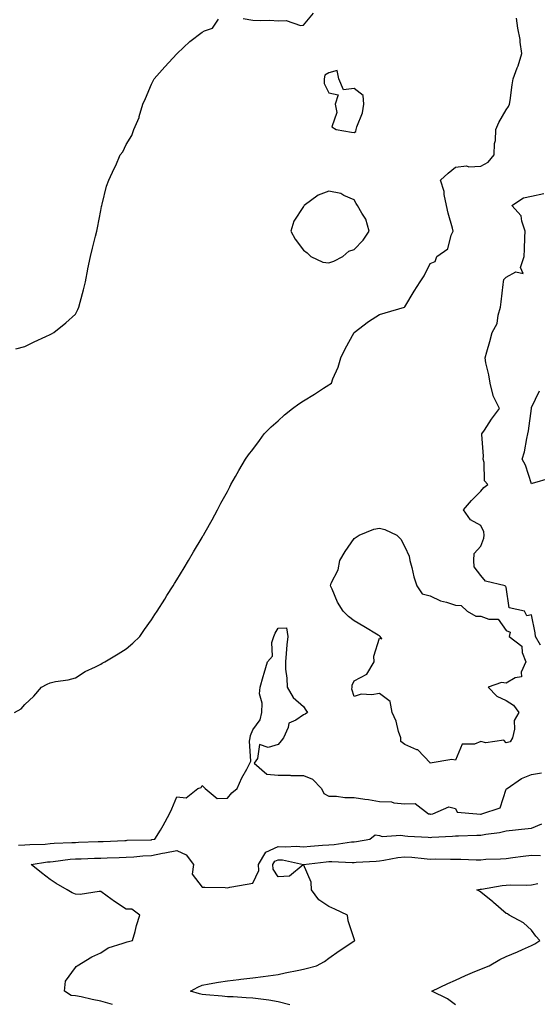
# Model space of a CAD drawing. Units: inches. Extents: x 952643 to 955283, y 7239818 to 7242458.
# Drawn here: x 953296 to 953500, y 7241387 to 7241775 of the extents above; entities that cross this region are included whole.
import ezdxf

# ---------------------------------------------------------------- set-up
doc = ezdxf.new("R2010")
doc.units = ezdxf.units.IN
doc.header["$MEASUREMENT"] = 0
doc.layers.add('Contour_95267239', color=7, linetype='Continuous', true_color=0xcb9d23)

msp = doc.modelspace()

# ---------------------------------------------------------------- linework, layer by layer
at = {"layer": 'Contour_95267239'}
for points in [[(953294.03, 7241501.92, 3191), (953296.65, 7241503.32, 3191), (953298.05, 7241504.98, 3191), (953301.67, 7241508.3, 3191), (953304.63, 7241511.92, 3191), (953306.9, 7241513.07, 3191), (953308.05, 7241513.63, 3191), (953310.22, 7241514.09, 3191), (953315.18, 7241514.79, 3191), (953318.05, 7241515.53, 3191), (953321.96, 7241518.01, 3191), (953326.03, 7241519.9, 3191), (953328.05, 7241520.94, 3191), (953328.65, 7241521.32, 3191), (953329.65, 7241521.92, 3191), (953334.92, 7241525.05, 3191), (953338.05, 7241527.07, 3191), (953340.75, 7241529.22, 3191), (953343.44, 7241531.92, 3191), (953345.38, 7241534.59, 3191), (953348.05, 7241538.43, 3191), (953349.47, 7241540.5, 3191), (953350.39, 7241541.92, 3191), (953353.31, 7241546.66, 3191), (953354.21, 7241548.08, 3191), (953356.61, 7241551.92, 3191), (953357.16, 7241552.81, 3191), (953358.05, 7241554.19, 3191), (953360.93, 7241559.04, 3191), (953362.72, 7241561.92, 3191), (953364.73, 7241565.24, 3191), (953368.05, 7241570.93, 3191), (953368.37, 7241571.6, 3191), (953368.57, 7241571.92, 3191), (953369.22, 7241573.09, 3191), (953371.98, 7241577.99, 3191), (953374.09, 7241581.92, 3191), (953375.5, 7241584.47, 3191), (953378.05, 7241589.14, 3191), (953378.97, 7241591, 3191), (953379.41, 7241591.92, 3191), (953381.21, 7241595.08, 3191), (953382.54, 7241597.43, 3191), (953385.14, 7241601.92, 3191), (953386.36, 7241603.61, 3191), (953388.05, 7241605.67, 3191), (953390.68, 7241609.29, 3191), (953392.62, 7241611.92, 3191), (953395.33, 7241614.64, 3191), (953398.05, 7241617, 3191), (953400.62, 7241619.35, 3191), (953403.74, 7241621.92, 3191), (953406.27, 7241623.7, 3191), (953408.05, 7241624.93, 3191), (953412.47, 7241627.5, 3191), (953415.97, 7241629.84, 3191), (953418.05, 7241631.19, 3191), (953418.49, 7241631.48, 3191), (953419.09, 7241631.92, 3191), (953419.7, 7241633.57, 3191), (953421.82, 7241638.15, 3191), (953422.85, 7241641.92, 3191), (953424.51, 7241645.46, 3191), (953428.05, 7241651.92, 3191), (953433.78, 7241656.19, 3191), (953438.05, 7241658.94, 3191), (953440.31, 7241659.66, 3191), (953447.89, 7241661.92, 3191), (953448.01, 7241661.96, 3191), (953448.05, 7241661.99, 3191), (953451.77, 7241668.2, 3191), (953454.09, 7241671.92, 3191), (953455.76, 7241674.21, 3191), (953458.05, 7241679.04, 3191), (953460.09, 7241679.88, 3191), (953460.74, 7241681.92, 3191), (953465.06, 7241684.91, 3191), (953466.37, 7241690.24, 3191), (953467.2, 7241691.92, 3191), (953466.94, 7241693.03, 3191), (953465.12, 7241698.99, 3191), (953464.54, 7241701.92, 3191), (953463.63, 7241706.34, 3191), (953463.59, 7241707.46, 3191), (953462.15, 7241711.92, 3191), (953465.2, 7241714.77, 3191), (953468.05, 7241717.13, 3191), (953472.34, 7241717.63, 3191), (953473.39, 7241717.26, 3191), (953478.05, 7241717.48, 3191), (953480.89, 7241719.08, 3191), (953483.37, 7241721.92, 3191), (953483.52, 7241726.45, 3191), (953483.79, 7241727.66, 3191), (953483.99, 7241731.92, 3191), (953485.23, 7241734.74, 3191), (953488.05, 7241739.7, 3191), (953488.94, 7241741.03, 3191), (953489.34, 7241741.92, 3191), (953489.6, 7241743.47, 3191), (953490.37, 7241749.6, 3191), (953490.79, 7241751.92, 3191), (953492.42, 7241756.3, 3191), (953492.81, 7241757.16, 3191), (953494.21, 7241761.92, 3191), (953493.58, 7241766.39, 3191), (953493.61, 7241767.48, 3191), (953492.65, 7241771.92, 3191), (953492.11, 7241775.98, 3191)], [(953294.59, 7241645.38, 3192), (953298.05, 7241646.34, 3192), (953301.85, 7241648.12, 3192), (953306.45, 7241650.32, 3192), (953308.05, 7241651.09, 3192), (953308.59, 7241651.38, 3192), (953309.54, 7241651.92, 3192), (953314.26, 7241655.71, 3192), (953318.05, 7241659.09, 3192), (953319.03, 7241660.94, 3192), (953319.47, 7241661.92, 3192), (953319.92, 7241663.8, 3192), (953321.22, 7241668.75, 3192), (953322.01, 7241671.92, 3192), (953323, 7241676.87, 3192), (953323.02, 7241676.95, 3192), (953324.03, 7241681.92, 3192), (953324.81, 7241685.16, 3192), (953325.96, 7241689.83, 3192), (953326.47, 7241691.92, 3192), (953326.74, 7241693.23, 3192), (953328.05, 7241699.96, 3192), (953328.38, 7241701.59, 3192), (953328.49, 7241701.92, 3192), (953328.69, 7241702.56, 3192), (953330.39, 7241709.58, 3192), (953331.22, 7241711.92, 3192), (953333.41, 7241716.56, 3192), (953333.96, 7241717.83, 3192), (953335.77, 7241721.92, 3192), (953336.74, 7241723.23, 3192), (953338.05, 7241726.01, 3192), (953340.33, 7241729.64, 3192), (953341.19, 7241731.92, 3192), (953343.19, 7241736.78, 3192), (953343.26, 7241737.13, 3192), (953344.72, 7241741.92, 3192), (953345.79, 7241744.18, 3192), (953348.05, 7241749.82, 3192), (953348.78, 7241751.19, 3192), (953349.09, 7241751.92, 3192), (953353.31, 7241756.66, 3192), (953358.05, 7241761.83, 3192), (953358.1, 7241761.87, 3192), (953358.18, 7241761.92, 3192), (953363.29, 7241766.68, 3192), (953368.05, 7241770.38, 3192), (953369, 7241770.97, 3192), (953372.17, 7241771.92, 3192), (953374.48, 7241775.49, 3192)], [(953384.22, 7241775.75, 3192), (953388.05, 7241775.17, 3192), (953391.08, 7241774.95, 3192), (953394.82, 7241775.15, 3192), (953398.05, 7241774.93, 3192), (953401.18, 7241775.05, 3192), (953406.91, 7241773.06, 3192), (953408.05, 7241773.2, 3192), (953412.08, 7241777.89, 3192)], [(953501.55, 7241528.42, 3190), (953499.66, 7241531.92, 3190), (953499.5, 7241533.37, 3190), (953498.05, 7241540.46, 3190), (953496.19, 7241540.06, 3190), (953495.33, 7241541.92, 3190), (953489.3, 7241543.17, 3190), (953488.05, 7241551.41, 3190), (953487.75, 7241551.62, 3190), (953487.66, 7241551.92, 3190), (953479.88, 7241553.75, 3190), (953478.05, 7241556, 3190), (953475.46, 7241559.33, 3190), (953475.27, 7241561.92, 3190), (953475.38, 7241564.59, 3190), (953478.05, 7241567.59, 3190), (953479.23, 7241570.74, 3190), (953479.33, 7241571.92, 3190), (953479.27, 7241573.14, 3190), (953478.05, 7241575.71, 3190), (953474.03, 7241577.9, 3190), (953471.17, 7241581.92, 3190), (953474.44, 7241585.53, 3190), (953478.05, 7241589.27, 3190), (953479.25, 7241590.72, 3190), (953480.88, 7241591.92, 3190), (953479.46, 7241593.33, 3190), (953479.44, 7241600.53, 3190), (953478.98, 7241601.92, 3190), (953479.17, 7241603.04, 3190), (953478.4, 7241611.57, 3190), (953478.52, 7241611.92, 3190), (953479.45, 7241613.32, 3190), (953482.27, 7241617.7, 3190), (953485.38, 7241621.92, 3190), (953482.96, 7241626.83, 3190), (953482.96, 7241627.01, 3190), (953481.75, 7241631.92, 3190), (953481.24, 7241635.11, 3190), (953480.1, 7241639.87, 3190), (953479.73, 7241641.92, 3190), (953480.39, 7241644.26, 3190), (953481.6, 7241648.37, 3190), (953482.58, 7241651.92, 3190), (953484.53, 7241655.44, 3190), (953484.86, 7241658.73, 3190), (953485.82, 7241661.92, 3190), (953486.07, 7241663.9, 3190), (953486.92, 7241670.79, 3190), (953487.05, 7241671.92, 3190), (953487.19, 7241672.78, 3190), (953488.05, 7241673.69, 3190), (953491.92, 7241675.79, 3190), (953494.76, 7241675.21, 3190), (953493.71, 7241677.58, 3190), (953495.14, 7241681.92, 3190), (953495.28, 7241684.69, 3190), (953495.45, 7241689.32, 3190), (953495.58, 7241691.92, 3190), (953494.18, 7241695.79, 3190), (953494.01, 7241697.88, 3190), (953490.26, 7241701.92, 3190), (953494.91, 7241705.06, 3190), (953498.05, 7241705.61, 3190), (953502.91, 7241706.78, 3190)], [(953505.58, 7241594.39, 3189), (953498.35, 7241592.22, 3189), (953498.05, 7241592.09, 3189), (953495.66, 7241599.53, 3189), (953494.32, 7241601.92, 3189), (953495.25, 7241604.72, 3189), (953496.15, 7241610.02, 3189), (953496.64, 7241611.92, 3189), (953496.9, 7241613.07, 3189), (953498.02, 7241621.89, 3189), (953498.03, 7241621.92, 3189), (953498.02, 7241621.95, 3189), (953498.05, 7241622.2, 3189), (953501.19, 7241628.78, 3189)], [(953295.67, 7241449.54, 3190), (953298.05, 7241449.65, 3190), (953300.12, 7241449.85, 3190), (953306.09, 7241449.96, 3190), (953308.05, 7241450.12, 3190), (953309.71, 7241450.26, 3190), (953316.66, 7241450.53, 3190), (953318.05, 7241450.64, 3190), (953319.29, 7241450.68, 3190), (953327.04, 7241450.91, 3190), (953328.05, 7241450.95, 3190), (953328.99, 7241450.98, 3190), (953337.53, 7241451.4, 3190), (953338.05, 7241451.42, 3190), (953338.52, 7241451.45, 3190), (953347.78, 7241451.65, 3190), (953348.05, 7241451.66, 3190), (953348.26, 7241451.71, 3190), (953349.47, 7241451.92, 3190), (953351.61, 7241455.48, 3190), (953352.73, 7241457.24, 3190), (953355.14, 7241461.92, 3190), (953356.15, 7241463.82, 3190), (953358.05, 7241468.54, 3190), (953361.72, 7241468.25, 3190), (953366.44, 7241471.92, 3190), (953367.68, 7241472.29, 3190), (953368.05, 7241473.01, 3190), (953368.68, 7241472.55, 3190), (953369.34, 7241471.92, 3190), (953374.02, 7241467.89, 3190), (953378.05, 7241468.03, 3190), (953379.8, 7241470.17, 3190), (953381.87, 7241471.92, 3190), (953383.81, 7241476.16, 3190), (953385.7, 7241479.57, 3190), (953386.93, 7241481.92, 3190), (953387.28, 7241482.69, 3190), (953386.76, 7241490.63, 3190), (953387.03, 7241491.92, 3190), (953387.16, 7241492.81, 3190), (953388.05, 7241495.1, 3190), (953391.01, 7241498.96, 3190), (953391.59, 7241501.92, 3190), (953391.75, 7241505.62, 3190), (953390.74, 7241509.23, 3190), (953390.99, 7241511.92, 3190), (953392.2, 7241516.07, 3190), (953392.59, 7241517.38, 3190), (953393.91, 7241521.92, 3190), (953395.79, 7241524.18, 3190), (953395.64, 7241529.51, 3190), (953396.36, 7241531.92, 3190), (953396.84, 7241533.13, 3190), (953398.05, 7241535.21, 3190), (953401.37, 7241535.24, 3190), (953401.88, 7241531.92, 3190), (953401.44, 7241528.53, 3190), (953401.3, 7241525.17, 3190), (953400.94, 7241521.92, 3190), (953400.97, 7241519, 3190), (953401.57, 7241515.44, 3190), (953401.59, 7241511.92, 3190), (953403.95, 7241507.82, 3190), (953408.05, 7241504.23, 3190), (953408.95, 7241502.82, 3190), (953409.69, 7241501.92, 3190), (953408.72, 7241501.25, 3190), (953408.05, 7241500.99, 3190), (953405.02, 7241498.89, 3190), (953402.25, 7241497.72, 3190), (953402.07, 7241495.94, 3190), (953400.23, 7241491.92, 3190), (953399.31, 7241490.66, 3190), (953398.05, 7241489.19, 3190), (953394.18, 7241488.05, 3190), (953390.68, 7241489.29, 3190), (953389.88, 7241483.75, 3190), (953388.65, 7241481.92, 3190), (953393.67, 7241477.55, 3190), (953398.05, 7241477.17, 3190), (953402.84, 7241477.13, 3190), (953403.14, 7241477.01, 3190), (953408.05, 7241476.99, 3190), (953411.64, 7241475.51, 3190), (953415.12, 7241471.92, 3190), (953416.08, 7241469.95, 3190), (953418.05, 7241468.8, 3190), (953421.11, 7241468.86, 3190), (953424.41, 7241468.28, 3190), (953428.05, 7241468.34, 3190), (953432.27, 7241467.7, 3190), (953433.74, 7241467.61, 3190), (953438.05, 7241466.81, 3190), (953442.81, 7241466.68, 3190), (953443.76, 7241466.21, 3190), (953448.05, 7241465.89, 3190), (953452.11, 7241465.98, 3190), (953457.42, 7241461.92, 3190), (953457.96, 7241461.83, 3190), (953458.05, 7241461.82, 3190), (953458.15, 7241461.82, 3190), (953459.17, 7241461.92, 3190), (953465.37, 7241464.6, 3190), (953468.05, 7241464.04, 3190), (953468.69, 7241462.56, 3190), (953476.42, 7241461.92, 3190), (953477.91, 7241461.78, 3190), (953478.05, 7241461.78, 3190), (953478.17, 7241461.8, 3190), (953478.47, 7241461.92, 3190), (953485.72, 7241464.25, 3190), (953488.05, 7241471.65, 3190), (953488.25, 7241471.72, 3190), (953488.44, 7241471.92, 3190), (953494.14, 7241475.83, 3190), (953498.05, 7241477.38, 3190), (953501.96, 7241478.01, 3190)], [(953332.74, 7241386.61, 3189), (953328.05, 7241387.99, 3189), (953324.68, 7241388.55, 3189), (953320.35, 7241389.62, 3189), (953318.05, 7241390.05, 3189), (953316.36, 7241390.23, 3189), (953313.78, 7241391.92, 3189), (953314.18, 7241395.79, 3189), (953318.05, 7241401.3, 3189), (953318.34, 7241401.63, 3189), (953318.71, 7241401.92, 3189), (953324.54, 7241405.43, 3189), (953328.05, 7241407.02, 3189), (953330.95, 7241409.02, 3189), (953336.93, 7241410.8, 3189), (953338.05, 7241411.28, 3189), (953338.54, 7241411.43, 3189), (953340.63, 7241411.92, 3189), (953341.63, 7241415.5, 3189), (953342.13, 7241417.84, 3189), (953343.55, 7241421.92, 3189), (953340.34, 7241424.21, 3189), (953338.05, 7241424.29, 3189), (953333.47, 7241427.34, 3189), (953330.55, 7241429.42, 3189), (953328.05, 7241431.19, 3189), (953327.43, 7241431.3, 3189), (953319.94, 7241430.03, 3189), (953318.05, 7241430.23, 3189), (953316.85, 7241430.72, 3189), (953314.78, 7241431.92, 3189), (953310.49, 7241434.36, 3189), (953308.05, 7241435.95, 3189), (953304.69, 7241438.56, 3189), (953300.63, 7241441.92, 3189), (953307.03, 7241442.94, 3189), (953308.05, 7241443.01, 3189), (953309.25, 7241443.12, 3189), (953316.02, 7241443.95, 3189), (953318.05, 7241444.11, 3189), (953320.31, 7241444.18, 3189), (953325.62, 7241444.35, 3189), (953328.05, 7241444.43, 3189), (953330.66, 7241444.53, 3189), (953335.3, 7241444.67, 3189), (953338.05, 7241444.79, 3189), (953341.09, 7241444.96, 3189), (953344.71, 7241445.26, 3189), (953348.05, 7241445.44, 3189), (953352.47, 7241446.34, 3189), (953353.41, 7241446.56, 3189), (953358.05, 7241447.48, 3189), (953361.83, 7241445.7, 3189), (953364.7, 7241441.92, 3189), (953364.16, 7241438.03, 3189), (953368.05, 7241433, 3189), (953369.1, 7241432.97, 3189), (953377.21, 7241432.76, 3189), (953378.05, 7241432.74, 3189), (953379.04, 7241432.91, 3189), (953385.8, 7241434.17, 3189), (953388.05, 7241434.53, 3189), (953390.46, 7241439.51, 3189), (953390.34, 7241441.92, 3189), (953393.18, 7241446.79, 3189), (953398.05, 7241449.03, 3189), (953401.15, 7241448.82, 3189), (953405.23, 7241449.1, 3189), (953408.05, 7241448.85, 3189), (953410.85, 7241449.12, 3189), (953415.59, 7241449.46, 3189), (953418.05, 7241449.68, 3189), (953420.19, 7241449.78, 3189), (953426.98, 7241450.85, 3189), (953428.05, 7241450.9, 3189), (953428.97, 7241451, 3189), (953434.26, 7241451.92, 3189), (953436.4, 7241453.57, 3189), (953438.05, 7241453.34, 3189), (953439.13, 7241453, 3189), (953446.47, 7241453.5, 3189), (953448.05, 7241453.23, 3189), (953449.22, 7241453.09, 3189), (953457.29, 7241452.68, 3189), (953458.05, 7241452.6, 3189), (953458.79, 7241452.66, 3189), (953466.86, 7241453.11, 3189), (953468.05, 7241453.2, 3189), (953469.3, 7241453.17, 3189), (953476.44, 7241453.53, 3189), (953478.05, 7241453.5, 3189), (953480.05, 7241453.92, 3189), (953485.48, 7241454.49, 3189), (953488.05, 7241455.2, 3189), (953491.68, 7241455.55, 3189), (953494.1, 7241455.87, 3189), (953498.05, 7241456.22, 3189), (953502.07, 7241457.9, 3189)], [(953402.68, 7241386.55, 3188), (953398.05, 7241387.75, 3188), (953394.46, 7241388.33, 3188), (953391.29, 7241388.68, 3188), (953388.05, 7241389.16, 3188), (953385.43, 7241389.3, 3188), (953380.37, 7241389.6, 3188), (953378.05, 7241389.71, 3188), (953376.01, 7241389.88, 3188), (953369.49, 7241390.48, 3188), (953368.05, 7241390.6, 3188), (953367, 7241390.87, 3188), (953363.54, 7241391.92, 3188), (953366.43, 7241393.54, 3188), (953368.05, 7241394.29, 3188), (953370.9, 7241394.77, 3188), (953374.57, 7241395.4, 3188), (953378.05, 7241395.97, 3188), (953382.62, 7241396.49, 3188), (953383.39, 7241396.58, 3188), (953388.05, 7241397.1, 3188), (953392.22, 7241397.75, 3188), (953394.09, 7241397.96, 3188), (953398.05, 7241398.53, 3188), (953400.8, 7241399.17, 3188), (953406.27, 7241400.14, 3188), (953408.05, 7241400.52, 3188), (953409.14, 7241400.83, 3188), (953413.17, 7241401.92, 3188), (953416.31, 7241403.66, 3188), (953418.05, 7241404.98, 3188), (953422.19, 7241407.78, 3188), (953427.5, 7241411.37, 3188), (953428.05, 7241411.74, 3188), (953428.16, 7241411.81, 3188), (953428.31, 7241411.92, 3188), (953428.24, 7241412.11, 3188), (953428.05, 7241412.62, 3188), (953425.77, 7241419.64, 3188), (953425.4, 7241421.92, 3188), (953420.39, 7241424.26, 3188), (953418.05, 7241425.27, 3188), (953414.09, 7241427.96, 3188), (953411.22, 7241431.92, 3188), (953411.08, 7241434.95, 3188), (953408.05, 7241441.83, 3188), (953407.91, 7241441.78, 3188), (953402.62, 7241437.35, 3188), (953398.05, 7241437.06, 3188), (953396.13, 7241440, 3188), (953396.02, 7241441.92, 3188), (953396.77, 7241443.2, 3188), (953398.05, 7241443.8, 3188), (953399.81, 7241443.68, 3188), (953408.06, 7241441.93, 3188), (953417.02, 7241442.95, 3188), (953418.05, 7241443.03, 3188), (953419.22, 7241443.09, 3188), (953427.33, 7241442.64, 3188), (953428.05, 7241442.68, 3188), (953428.91, 7241442.78, 3188), (953436.72, 7241443.25, 3188), (953438.05, 7241443.4, 3188), (953439.75, 7241443.62, 3188), (953445.33, 7241444.64, 3188), (953448.05, 7241444.93, 3188), (953450.86, 7241444.73, 3188), (953455.75, 7241444.22, 3188), (953458.05, 7241444.05, 3188), (953460.21, 7241444.08, 3188), (953466.03, 7241443.94, 3188), (953468.05, 7241443.97, 3188), (953470.12, 7241443.99, 3188), (953476.18, 7241443.79, 3188), (953478.05, 7241443.8, 3188), (953480.07, 7241443.94, 3188), (953485.88, 7241444.09, 3188), (953488.05, 7241444.24, 3188), (953490.74, 7241444.61, 3188), (953494.82, 7241445.15, 3188), (953498.05, 7241445.59, 3188), (953501.63, 7241445.5, 3188)], [(953468.05, 7241386.57, 3187), (953464.97, 7241388.84, 3187), (953458.67, 7241391.92, 3187), (953465.04, 7241394.93, 3187), (953468.05, 7241396.3, 3187), (953471.95, 7241398.02, 3187), (953475.73, 7241399.6, 3187), (953478.05, 7241400.58, 3187), (953479, 7241400.97, 3187), (953481.35, 7241401.92, 3187), (953485.54, 7241404.43, 3187), (953488.05, 7241405.56, 3187), (953492.59, 7241407.38, 3187), (953494.44, 7241408.31, 3187), (953498.05, 7241409.97, 3187), (953499.39, 7241410.58, 3187), (953501.4, 7241411.92, 3187), (953499.71, 7241413.58, 3187), (953498.05, 7241416.02, 3187), (953494.95, 7241418.82, 3187), (953489.25, 7241421.92, 3187), (953488.54, 7241422.41, 3187), (953488.05, 7241422.53, 3187), (953483.07, 7241426.94, 3187), (953482.86, 7241427.11, 3187), (953478.05, 7241430.95, 3187), (953477.48, 7241431.35, 3187), (953476.44, 7241431.92, 3187), (953477.83, 7241432.14, 3187), (953478.05, 7241432.15, 3187), (953478.31, 7241432.18, 3187), (953486.43, 7241433.54, 3187), (953488.05, 7241433.7, 3187), (953489.94, 7241433.81, 3187), (953496.17, 7241433.8, 3187), (953498.05, 7241433.92, 3187), (953500.53, 7241434.4, 3187)]]:
    msp.add_polyline3d(points, dxfattribs=at)
for points in [[(953428.05, 7241730.84, 3192), (953428.74, 7241731.23, 3192), (953428.88, 7241731.92, 3192), (953429.15, 7241733.02, 3192), (953431.38, 7241738.59, 3192), (953431.95, 7241741.92, 3192), (953431.59, 7241745.46, 3192), (953428.05, 7241748.1, 3192), (953423.83, 7241747.7, 3192), (953421.98, 7241751.92, 3192), (953421.34, 7241755.21, 3192), (953418.05, 7241754.3, 3192), (953416.51, 7241753.46, 3192), (953416.18, 7241751.92, 3192), (953416.27, 7241750.14, 3192), (953418.05, 7241746.47, 3192), (953421.77, 7241745.64, 3192), (953420.55, 7241741.92, 3192), (953421.24, 7241738.73, 3192), (953419.21, 7241733.08, 3192), (953420.93, 7241731.92, 3192), (953427, 7241730.87, 3192)], [(953418.05, 7241679.31, 3192), (953420.01, 7241679.96, 3192), (953423.6, 7241681.92, 3192), (953426.02, 7241683.95, 3192), (953428.05, 7241684.56, 3192), (953431.62, 7241688.35, 3192), (953434.02, 7241691.92, 3192), (953432.71, 7241696.58, 3192), (953431.06, 7241698.91, 3192), (953429.38, 7241701.92, 3192), (953428.85, 7241702.72, 3192), (953428.05, 7241704.26, 3192), (953423.99, 7241705.98, 3192), (953422.84, 7241706.71, 3192), (953418.05, 7241707.63, 3192), (953413.93, 7241706.04, 3192), (953408.3, 7241701.92, 3192), (953408.2, 7241701.77, 3192), (953408.05, 7241701.64, 3192), (953404.22, 7241695.75, 3192), (953403.08, 7241691.92, 3192), (953404.81, 7241688.68, 3192), (953408.05, 7241684.36, 3192), (953409.47, 7241683.34, 3192), (953410.93, 7241681.92, 3192), (953415.72, 7241679.59, 3192)], [(953488.05, 7241489.97, 3190), (953487.14, 7241491.01, 3190), (953480.07, 7241489.9, 3190), (953478.05, 7241490.46, 3190), (953475.53, 7241489.4, 3190), (953470.63, 7241489.34, 3190), (953468.05, 7241483.01, 3190), (953466.59, 7241483.38, 3190), (953458.08, 7241481.95, 3190), (953458.05, 7241481.98, 3190), (953453.23, 7241487.1, 3190), (953452.8, 7241487.17, 3190), (953448.05, 7241489.24, 3190), (953446.52, 7241490.39, 3190), (953446.44, 7241491.92, 3190), (953445.6, 7241494.37, 3190), (953444.63, 7241498.5, 3190), (953443.01, 7241501.92, 3190), (953442.32, 7241506.19, 3190), (953438.05, 7241509.42, 3190), (953435, 7241508.87, 3190), (953430.8, 7241509.17, 3190), (953428.05, 7241508.21, 3190), (953427.22, 7241511.09, 3190), (953427.34, 7241511.92, 3190), (953427.28, 7241512.69, 3190), (953428.05, 7241514.42, 3190), (953433.02, 7241516.95, 3190), (953435.99, 7241521.92, 3190), (953435.88, 7241524.09, 3190), (953438.05, 7241531.27, 3190), (953439, 7241530.97, 3190), (953438.29, 7241531.92, 3190), (953438.2, 7241532.07, 3190), (953438.05, 7241532.11, 3190), (953437.57, 7241532.4, 3190), (953431.93, 7241535.8, 3190), (953428.05, 7241538.12, 3190), (953425.87, 7241539.74, 3190), (953423.74, 7241541.92, 3190), (953421.56, 7241545.43, 3190), (953419.36, 7241550.61, 3190), (953418.72, 7241551.92, 3190), (953419.03, 7241552.9, 3190), (953421.81, 7241558.16, 3190), (953422.42, 7241561.92, 3190), (953424.53, 7241565.44, 3190), (953428.05, 7241570.56, 3190), (953428.88, 7241571.09, 3190), (953430.1, 7241571.92, 3190), (953435.79, 7241574.18, 3190), (953438.05, 7241574.65, 3190), (953440.18, 7241574.05, 3190), (953444.95, 7241571.92, 3190), (953446.46, 7241570.33, 3190), (953448.05, 7241567.28, 3190), (953449.72, 7241563.59, 3190), (953450.05, 7241561.92, 3190), (953450.81, 7241559.16, 3190), (953451.59, 7241555.46, 3190), (953452.76, 7241551.92, 3190), (953454.87, 7241548.74, 3190), (953458.05, 7241547.94, 3190), (953462.15, 7241546.02, 3190), (953464.48, 7241545.49, 3190), (953468.05, 7241544.29, 3190), (953470.29, 7241544.16, 3190), (953472.62, 7241541.92, 3190), (953476.07, 7241539.94, 3190), (953478.05, 7241539.91, 3190), (953481.22, 7241538.75, 3190), (953484.91, 7241538.78, 3190), (953488.05, 7241534.26, 3190), (953489.68, 7241533.55, 3190), (953489.27, 7241531.92, 3190), (953494.21, 7241528.08, 3190), (953494.36, 7241525.61, 3190), (953495.79, 7241521.92, 3190), (953493.99, 7241517.86, 3190), (953494.06, 7241515.91, 3190), (953491.67, 7241515.54, 3190), (953488.05, 7241513.41, 3190), (953486.23, 7241513.74, 3190), (953480.99, 7241511.92, 3190), (953484.41, 7241508.28, 3190), (953488.05, 7241506.57, 3190), (953490.96, 7241504.83, 3190), (953493.08, 7241501.92, 3190), (953491.28, 7241498.69, 3190), (953491.41, 7241495.28, 3190), (953490.57, 7241491.92, 3190), (953489.6, 7241490.37, 3190)]]:
    msp.add_polyline3d(points, close=True, dxfattribs=at)

doc.saveas('drawing.dxf')
